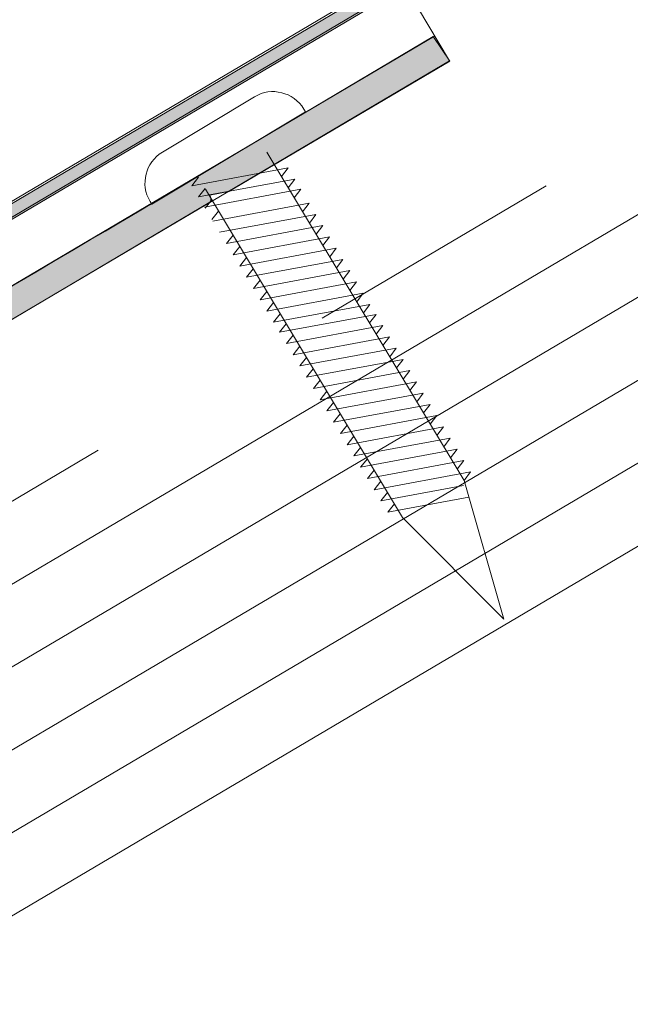
# Model space of a CAD drawing. Units: inches. Extents: x 0.47 to 8.03, y 0.6 to 10.4.
# Drawn here: x 7.1 to 7.33, y 7.34 to 7.72 of the extents above; entities that cross this region are included whole.
import ezdxf

# ---------------------------------------------------------------- set-up
doc = ezdxf.new("R2010")
doc.units = ezdxf.units.IN
doc.header["$MEASUREMENT"] = 0
doc.linetypes.add('AI-Linetype-1', pattern=[0.089495, 0.059663, -0.029832])
for name, color, linetype in [('1.00 PEN', 7, 'Continuous'), ('Clip', 7, 'Continuous'), ('Roof Panel', 7, 'Continuous'), ('Sheathing', 7, 'Continuous'), ('Wood', 7, 'Continuous')]:
    doc.layers.add(name, color=color, linetype=linetype)

# ---------------------------------------------------------------- blocks, each defined once
blk = doc.blocks.new('block 9')
at = {"layer": 'Sheathing', "color": 254, "lineweight": 5, "true_color": 0xd6d6d6}
blk.add_lwpolyline([(7.98703, 8.05189), (4.24394, 5.84256)], dxfattribs=at)
blk = doc.blocks.new('block 10')
at = {"layer": 'Sheathing', "color": 254, "lineweight": 5, "true_color": 0xd6d6d6}
blk.add_lwpolyline([(7.97174, 8.07728), (4.24394, 5.877)], dxfattribs=at)
blk = doc.blocks.new('block 11')
at = {"layer": 'Sheathing', "color": 254, "lineweight": 5, "true_color": 0xd6d6d6}
blk.add_lwpolyline([(7.95645, 8.10266), (4.24394, 5.91144)], dxfattribs=at)
blk = doc.blocks.new('block 12')
at = {"layer": 'Sheathing', "color": 254, "lineweight": 5, "true_color": 0xd6d6d6}
blk.add_lwpolyline([(7.94117, 8.12804), (4.24394, 5.94587)], dxfattribs=at)
blk = doc.blocks.new('block 18')
at = {"layer": 'Wood', "color": 254, "lineweight": 5, "true_color": 0xd6d6d6}
blk.add_lwpolyline([(8.00219, 8.0262), (4.24394, 5.80792)], dxfattribs=at)
blk = doc.blocks.new('block 23')
at = {"layer": '1.00 PEN', "color": 4, "linetype": 'AI-Linetype-1', "lineweight": 20, "true_color": 0x00ffff}
blk.add_lwpolyline([(7.92588, 8.15343), (4.24394, 5.9803)], dxfattribs=at)
blk = doc.blocks.new('block 332')
at = {"layer": '1.00 PEN', "lineweight": 0}
blk.add_lwpolyline([(7.47838, 7.96504), (7.47838, 7.96504)], dxfattribs=at)
blk = doc.blocks.new('block 333')
at = {"layer": '1.00 PEN', "color": 3, "lineweight": 5, "true_color": 0x00ff00}
blk.add_lwpolyline([(7.45291, 7.96419), (7.45223, 7.9653)], dxfattribs=at)
blk = doc.blocks.new('block 334')
at = {"layer": '1.00 PEN', "color": 3, "lineweight": 5, "true_color": 0x00ff00}
blk.add_lwpolyline([(7.43177, 7.97041), (7.39341, 7.94736)], dxfattribs=at)
blk = doc.blocks.new('block 335')
at = {"layer": '1.00 PEN', "color": 3, "lineweight": 5, "true_color": 0x00ff00}
blk.add_lwpolyline([(7.45291, 7.96419), (7.38898, 7.92578)], dxfattribs=at)
blk = doc.blocks.new('block 336')
at = {"layer": '1.00 PEN', "color": 3, "lineweight": 5, "true_color": 0x00ff00}
blk.add_lwpolyline([(7.38831, 7.92689), (7.38898, 7.92578)], dxfattribs=at)
blk = doc.blocks.new('block 337')
at = {"layer": '1.00 PEN', "color": 3, "lineweight": 5, "true_color": 0x00ff00}
blk.add_lwpolyline([(7.41134, 7.93197), (7.4933, 7.79554)], dxfattribs=at)
blk = doc.blocks.new('block 338')
at = {"layer": '1.00 PEN', "color": 3, "lineweight": 5, "true_color": 0x00ff00}
blk.add_lwpolyline([(7.53543, 7.75328), (7.4933, 7.79554)], dxfattribs=at)
blk = doc.blocks.new('block 339')
at = {"layer": '1.00 PEN', "color": 3, "lineweight": 5, "true_color": 0x00ff00}
blk.add_lwpolyline([(7.43691, 7.94734), (7.51889, 7.8109)], dxfattribs=at)
blk = doc.blocks.new('block 340')
at = {"layer": '1.00 PEN', "color": 3, "lineweight": 5, "true_color": 0x00ff00}
blk.add_lwpolyline([(7.53543, 7.75328), (7.51889, 7.8109)], dxfattribs=at)
blk = doc.blocks.new('block 341')
at = {"layer": '1.00 PEN', "color": 3, "lineweight": 5, "true_color": 0x00ff00}
blk.add_open_spline([(7.45223, 7.9653), (7.44799, 7.97236), (7.43883, 7.97465), (7.43177, 7.97041)], degree=3, dxfattribs=at)
blk = doc.blocks.new('block 342')
at = {"layer": '1.00 PEN', "color": 3, "lineweight": 5, "true_color": 0x00ff00}
blk.add_open_spline([(7.39341, 7.94736), (7.38636, 7.94312), (7.38407, 7.93396), (7.38831, 7.92689)], degree=3, dxfattribs=at)
blk = doc.blocks.new('block 343')
at = {"layer": '1.00 PEN', "color": 3, "lineweight": 5, "true_color": 0x00ff00}
blk.add_lwpolyline([(7.50194, 7.84721), (7.46186, 7.83978)], dxfattribs=at)
blk = doc.blocks.new('block 344')
at = {"layer": '1.00 PEN', "color": 3, "lineweight": 5, "true_color": 0x00ff00}
blk.add_lwpolyline([(7.50194, 7.84721), (7.49922, 7.84363)], dxfattribs=at)
blk = doc.blocks.new('block 345')
at = {"layer": '1.00 PEN', "color": 3, "lineweight": 5, "true_color": 0x00ff00}
blk.add_lwpolyline([(7.46463, 7.84327), (7.46186, 7.83978)], dxfattribs=at)
blk = doc.blocks.new('block 346')
at = {"layer": '1.00 PEN', "color": 3, "lineweight": 5, "true_color": 0x00ff00}
blk.add_lwpolyline([(7.49914, 7.85188), (7.45904, 7.84445)], dxfattribs=at)
blk = doc.blocks.new('block 347')
at = {"layer": '1.00 PEN', "color": 3, "lineweight": 5, "true_color": 0x00ff00}
blk.add_lwpolyline([(7.49914, 7.85188), (7.49641, 7.84831)], dxfattribs=at)
blk = doc.blocks.new('block 348')
at = {"layer": '1.00 PEN', "color": 3, "lineweight": 5, "true_color": 0x00ff00}
blk.add_lwpolyline([(7.46182, 7.84795), (7.45904, 7.84445)], dxfattribs=at)
blk = doc.blocks.new('block 349')
at = {"layer": '1.00 PEN', "color": 3, "lineweight": 5, "true_color": 0x00ff00}
blk.add_lwpolyline([(7.49633, 7.85656), (7.45624, 7.84913)], dxfattribs=at)
blk = doc.blocks.new('block 350')
at = {"layer": '1.00 PEN', "color": 3, "lineweight": 5, "true_color": 0x00ff00}
blk.add_lwpolyline([(7.49633, 7.85656), (7.4936, 7.85299)], dxfattribs=at)
blk = doc.blocks.new('block 351')
at = {"layer": '1.00 PEN', "color": 3, "lineweight": 5, "true_color": 0x00ff00}
blk.add_lwpolyline([(7.45902, 7.85262), (7.45624, 7.84913)], dxfattribs=at)
blk = doc.blocks.new('block 352')
at = {"layer": '1.00 PEN', "color": 3, "lineweight": 5, "true_color": 0x00ff00}
blk.add_lwpolyline([(7.49352, 7.86123), (7.45343, 7.85381)], dxfattribs=at)
blk = doc.blocks.new('block 353')
at = {"layer": '1.00 PEN', "color": 3, "lineweight": 5, "true_color": 0x00ff00}
blk.add_lwpolyline([(7.49352, 7.86123), (7.49078, 7.85766)], dxfattribs=at)
blk = doc.blocks.new('block 354')
at = {"layer": '1.00 PEN', "color": 3, "lineweight": 5, "true_color": 0x00ff00}
blk.add_lwpolyline([(7.45621, 7.8573), (7.45343, 7.85381)], dxfattribs=at)
blk = doc.blocks.new('block 355')
at = {"layer": '1.00 PEN', "color": 3, "lineweight": 5, "true_color": 0x00ff00}
blk.add_lwpolyline([(7.4907, 7.8659), (7.45062, 7.85848)], dxfattribs=at)
blk = doc.blocks.new('block 356')
at = {"layer": '1.00 PEN', "color": 3, "lineweight": 5, "true_color": 0x00ff00}
blk.add_lwpolyline([(7.4907, 7.8659), (7.48797, 7.86234)], dxfattribs=at)
blk = doc.blocks.new('block 357')
at = {"layer": '1.00 PEN', "color": 3, "lineweight": 5, "true_color": 0x00ff00}
blk.add_lwpolyline([(7.4534, 7.86197), (7.45062, 7.85848)], dxfattribs=at)
blk = doc.blocks.new('block 358')
at = {"layer": '1.00 PEN', "color": 3, "lineweight": 5, "true_color": 0x00ff00}
blk.add_lwpolyline([(7.48789, 7.87058), (7.44781, 7.86316)], dxfattribs=at)
blk = doc.blocks.new('block 359')
at = {"layer": '1.00 PEN', "color": 3, "lineweight": 5, "true_color": 0x00ff00}
blk.add_lwpolyline([(7.48789, 7.87058), (7.48517, 7.86701)], dxfattribs=at)
blk = doc.blocks.new('block 360')
at = {"layer": '1.00 PEN', "color": 3, "lineweight": 5, "true_color": 0x00ff00}
blk.add_lwpolyline([(7.45058, 7.86665), (7.44781, 7.86316)], dxfattribs=at)
blk = doc.blocks.new('block 361')
at = {"layer": '1.00 PEN', "color": 3, "lineweight": 5, "true_color": 0x00ff00}
blk.add_lwpolyline([(7.48509, 7.87526), (7.44501, 7.86783)], dxfattribs=at)
blk = doc.blocks.new('block 362')
at = {"layer": '1.00 PEN', "color": 3, "lineweight": 5, "true_color": 0x00ff00}
blk.add_lwpolyline([(7.48509, 7.87526), (7.48236, 7.87169)], dxfattribs=at)
blk = doc.blocks.new('block 363')
at = {"layer": '1.00 PEN', "color": 3, "lineweight": 5, "true_color": 0x00ff00}
blk.add_lwpolyline([(7.44777, 7.87132), (7.44501, 7.86783)], dxfattribs=at)
blk = doc.blocks.new('block 364')
at = {"layer": '1.00 PEN', "color": 3, "lineweight": 5, "true_color": 0x00ff00}
blk.add_lwpolyline([(7.48228, 7.87994), (7.4422, 7.87251)], dxfattribs=at)
blk = doc.blocks.new('block 365')
at = {"layer": '1.00 PEN', "color": 3, "lineweight": 5, "true_color": 0x00ff00}
blk.add_lwpolyline([(7.48228, 7.87994), (7.47955, 7.87636)], dxfattribs=at)
blk = doc.blocks.new('block 366')
at = {"layer": '1.00 PEN', "color": 3, "lineweight": 5, "true_color": 0x00ff00}
blk.add_lwpolyline([(7.44496, 7.876), (7.4422, 7.87251)], dxfattribs=at)
blk = doc.blocks.new('block 367')
at = {"layer": '1.00 PEN', "color": 3, "lineweight": 5, "true_color": 0x00ff00}
blk.add_lwpolyline([(7.47978, 7.88408), (7.4397, 7.87666)], dxfattribs=at)
blk = doc.blocks.new('block 368')
at = {"layer": '1.00 PEN', "color": 3, "lineweight": 5, "true_color": 0x00ff00}
blk.add_lwpolyline([(7.47978, 7.88408), (7.47706, 7.88051)], dxfattribs=at)
blk = doc.blocks.new('block 369')
at = {"layer": '1.00 PEN', "color": 3, "lineweight": 5, "true_color": 0x00ff00}
blk.add_lwpolyline([(7.44247, 7.88015), (7.4397, 7.87666)], dxfattribs=at)
blk = doc.blocks.new('block 370')
at = {"layer": '1.00 PEN', "color": 3, "lineweight": 5, "true_color": 0x00ff00}
blk.add_lwpolyline([(7.47697, 7.88876), (7.43689, 7.88133)], dxfattribs=at)
blk = doc.blocks.new('block 371')
at = {"layer": '1.00 PEN', "color": 3, "lineweight": 5, "true_color": 0x00ff00}
blk.add_lwpolyline([(7.47697, 7.88876), (7.47425, 7.88518)], dxfattribs=at)
blk = doc.blocks.new('block 372')
at = {"layer": '1.00 PEN', "color": 3, "lineweight": 5, "true_color": 0x00ff00}
blk.add_lwpolyline([(7.43966, 7.88483), (7.43689, 7.88133)], dxfattribs=at)
blk = doc.blocks.new('block 373')
at = {"layer": '1.00 PEN', "color": 3, "lineweight": 5, "true_color": 0x00ff00}
blk.add_lwpolyline([(7.47417, 7.89343), (7.43409, 7.88601)], dxfattribs=at)
blk = doc.blocks.new('block 374')
at = {"layer": '1.00 PEN', "color": 3, "lineweight": 5, "true_color": 0x00ff00}
blk.add_lwpolyline([(7.47417, 7.89343), (7.47144, 7.88986)], dxfattribs=at)
blk = doc.blocks.new('block 375')
at = {"layer": '1.00 PEN', "color": 3, "lineweight": 5, "true_color": 0x00ff00}
blk.add_lwpolyline([(7.43685, 7.8895), (7.43409, 7.88601)], dxfattribs=at)
blk = doc.blocks.new('block 376')
at = {"layer": '1.00 PEN', "color": 3, "lineweight": 5, "true_color": 0x00ff00}
blk.add_lwpolyline([(7.47136, 7.89811), (7.43127, 7.89068)], dxfattribs=at)
blk = doc.blocks.new('block 377')
at = {"layer": '1.00 PEN', "color": 3, "lineweight": 5, "true_color": 0x00ff00}
blk.add_lwpolyline([(7.47136, 7.89811), (7.46863, 7.89454)], dxfattribs=at)
blk = doc.blocks.new('block 378')
at = {"layer": '1.00 PEN', "color": 3, "lineweight": 5, "true_color": 0x00ff00}
blk.add_lwpolyline([(7.43405, 7.89417), (7.43127, 7.89068)], dxfattribs=at)
blk = doc.blocks.new('block 379')
at = {"layer": '1.00 PEN', "color": 3, "lineweight": 5, "true_color": 0x00ff00}
blk.add_lwpolyline([(7.46855, 7.90278), (7.42846, 7.89536)], dxfattribs=at)
blk = doc.blocks.new('block 380')
at = {"layer": '1.00 PEN', "color": 3, "lineweight": 5, "true_color": 0x00ff00}
blk.add_lwpolyline([(7.46855, 7.90278), (7.46583, 7.89922)], dxfattribs=at)
blk = doc.blocks.new('block 381')
at = {"layer": '1.00 PEN', "color": 3, "lineweight": 5, "true_color": 0x00ff00}
blk.add_lwpolyline([(7.43124, 7.89885), (7.42846, 7.89536)], dxfattribs=at)
blk = doc.blocks.new('block 382')
at = {"layer": '1.00 PEN', "color": 3, "lineweight": 5, "true_color": 0x00ff00}
blk.add_lwpolyline([(7.46574, 7.90746), (7.42565, 7.90004)], dxfattribs=at)
blk = doc.blocks.new('block 383')
at = {"layer": '1.00 PEN', "color": 3, "lineweight": 5, "true_color": 0x00ff00}
blk.add_lwpolyline([(7.46574, 7.90746), (7.46302, 7.90389)], dxfattribs=at)
blk = doc.blocks.new('block 384')
at = {"layer": '1.00 PEN', "color": 3, "lineweight": 5, "true_color": 0x00ff00}
blk.add_lwpolyline([(7.42843, 7.90352), (7.42565, 7.90004)], dxfattribs=at)
blk = doc.blocks.new('block 385')
at = {"layer": '1.00 PEN', "color": 3, "lineweight": 5, "true_color": 0x00ff00}
blk.add_lwpolyline([(7.46294, 7.91213), (7.42284, 7.90471)], dxfattribs=at)
blk = doc.blocks.new('block 386')
at = {"layer": '1.00 PEN', "color": 3, "lineweight": 5, "true_color": 0x00ff00}
blk.add_lwpolyline([(7.46294, 7.91213), (7.46021, 7.90856)], dxfattribs=at)
blk = doc.blocks.new('block 387')
at = {"layer": '1.00 PEN', "color": 3, "lineweight": 5, "true_color": 0x00ff00}
blk.add_lwpolyline([(7.42562, 7.9082), (7.42284, 7.90471)], dxfattribs=at)
blk = doc.blocks.new('block 388')
at = {"layer": '1.00 PEN', "color": 3, "lineweight": 5, "true_color": 0x00ff00}
blk.add_lwpolyline([(7.46012, 7.91681), (7.42004, 7.90939)], dxfattribs=at)
blk = doc.blocks.new('block 389')
at = {"layer": '1.00 PEN', "color": 3, "lineweight": 5, "true_color": 0x00ff00}
blk.add_lwpolyline([(7.46012, 7.91681), (7.45739, 7.91324)], dxfattribs=at)
blk = doc.blocks.new('block 390')
at = {"layer": '1.00 PEN', "color": 3, "lineweight": 5, "true_color": 0x00ff00}
blk.add_lwpolyline([(7.42282, 7.91287), (7.42004, 7.90939)], dxfattribs=at)
blk = doc.blocks.new('block 391')
at = {"layer": '1.00 PEN', "color": 3, "lineweight": 5, "true_color": 0x00ff00}
blk.add_lwpolyline([(7.45731, 7.92149), (7.41723, 7.91406)], dxfattribs=at)
blk = doc.blocks.new('block 392')
at = {"layer": '1.00 PEN', "color": 3, "lineweight": 5, "true_color": 0x00ff00}
blk.add_lwpolyline([(7.45731, 7.92149), (7.45458, 7.91791)], dxfattribs=at)
blk = doc.blocks.new('block 393')
at = {"layer": '1.00 PEN', "color": 3, "lineweight": 5, "true_color": 0x00ff00}
blk.add_lwpolyline([(7.41682, 7.92288), (7.41405, 7.91939)], dxfattribs=at)
blk = doc.blocks.new('block 394')
at = {"layer": '1.00 PEN', "color": 3, "lineweight": 5, "true_color": 0x00ff00}
blk.add_lwpolyline([(7.4545, 7.92616), (7.41442, 7.91873)], dxfattribs=at)
blk = doc.blocks.new('block 395')
at = {"layer": '1.00 PEN', "color": 3, "lineweight": 5, "true_color": 0x00ff00}
blk.add_lwpolyline([(7.4545, 7.92616), (7.45177, 7.92259)], dxfattribs=at)
blk = doc.blocks.new('block 396')
at = {"layer": '1.00 PEN', "color": 3, "lineweight": 5, "true_color": 0x00ff00}
blk.add_lwpolyline([(7.41401, 7.92756), (7.41123, 7.92406)], dxfattribs=at)
blk = doc.blocks.new('block 397')
at = {"layer": '1.00 PEN', "color": 3, "lineweight": 5, "true_color": 0x00ff00}
blk.add_lwpolyline([(7.44852, 7.93617), (7.40843, 7.92874)], dxfattribs=at)
blk = doc.blocks.new('block 398')
at = {"layer": '1.00 PEN', "color": 3, "lineweight": 5, "true_color": 0x00ff00}
blk.add_lwpolyline([(7.44852, 7.93617), (7.44579, 7.9326)], dxfattribs=at)
blk = doc.blocks.new('block 399')
at = {"layer": '1.00 PEN', "color": 3, "lineweight": 5, "true_color": 0x00ff00}
blk.add_lwpolyline([(7.41121, 7.93223), (7.40843, 7.92874)], dxfattribs=at)
blk = doc.blocks.new('block 400')
at = {"layer": '1.00 PEN', "color": 3, "lineweight": 5, "true_color": 0x00ff00}
blk.add_lwpolyline([(7.44571, 7.94084), (7.40562, 7.93342)], dxfattribs=at)
blk = doc.blocks.new('block 401')
at = {"layer": '1.00 PEN', "color": 3, "lineweight": 5, "true_color": 0x00ff00}
blk.add_lwpolyline([(7.44571, 7.94084), (7.44298, 7.93727)], dxfattribs=at)
blk = doc.blocks.new('block 402')
at = {"layer": '1.00 PEN', "color": 3, "lineweight": 5, "true_color": 0x00ff00}
blk.add_lwpolyline([(7.4084, 7.93691), (7.40562, 7.93342)], dxfattribs=at)
blk = doc.blocks.new('block 403')
at = {"layer": '1.00 PEN', "color": 3, "lineweight": 5, "true_color": 0x00ff00}
blk.add_lwpolyline([(7.45101, 7.93198), (7.41092, 7.92456)], dxfattribs=at)
blk = doc.blocks.new('block 404')
at = {"layer": '1.00 PEN', "color": 3, "lineweight": 5, "true_color": 0x00ff00}
blk.add_lwpolyline([(7.45101, 7.93198), (7.44827, 7.92842)], dxfattribs=at)
blk = doc.blocks.new('block 405')
at = {"layer": '1.00 PEN', "color": 3, "lineweight": 5, "true_color": 0x00ff00}
blk.add_lwpolyline([(7.50475, 7.84253), (7.46467, 7.8351)], dxfattribs=at)
blk = doc.blocks.new('block 406')
at = {"layer": '1.00 PEN', "color": 3, "lineweight": 5, "true_color": 0x00ff00}
blk.add_lwpolyline([(7.50475, 7.84253), (7.50203, 7.83896)], dxfattribs=at)
blk = doc.blocks.new('block 407')
at = {"layer": '1.00 PEN', "color": 3, "lineweight": 5, "true_color": 0x00ff00}
blk.add_lwpolyline([(7.46744, 7.83859), (7.46467, 7.8351)], dxfattribs=at)
blk = doc.blocks.new('block 408')
at = {"layer": '1.00 PEN', "color": 3, "lineweight": 5, "true_color": 0x00ff00}
blk.add_lwpolyline([(7.50756, 7.83786), (7.46748, 7.83043)], dxfattribs=at)
blk = doc.blocks.new('block 409')
at = {"layer": '1.00 PEN', "color": 3, "lineweight": 5, "true_color": 0x00ff00}
blk.add_lwpolyline([(7.50756, 7.83786), (7.50483, 7.83428)], dxfattribs=at)
blk = doc.blocks.new('block 410')
at = {"layer": '1.00 PEN', "color": 3, "lineweight": 5, "true_color": 0x00ff00}
blk.add_lwpolyline([(7.47025, 7.83392), (7.46748, 7.83043)], dxfattribs=at)
blk = doc.blocks.new('block 411')
at = {"layer": '1.00 PEN', "color": 3, "lineweight": 5, "true_color": 0x00ff00}
blk.add_lwpolyline([(7.51037, 7.83318), (7.47029, 7.82576)], dxfattribs=at)
blk = doc.blocks.new('block 412')
at = {"layer": '1.00 PEN', "color": 3, "lineweight": 5, "true_color": 0x00ff00}
blk.add_lwpolyline([(7.51037, 7.83318), (7.50764, 7.82961)], dxfattribs=at)
blk = doc.blocks.new('block 413')
at = {"layer": '1.00 PEN', "color": 3, "lineweight": 5, "true_color": 0x00ff00}
blk.add_lwpolyline([(7.47307, 7.82924), (7.47029, 7.82576)], dxfattribs=at)
blk = doc.blocks.new('block 414')
at = {"layer": '1.00 PEN', "color": 3, "lineweight": 5, "true_color": 0x00ff00}
blk.add_lwpolyline([(7.51317, 7.8285), (7.4731, 7.82108)], dxfattribs=at)
blk = doc.blocks.new('block 415')
at = {"layer": '1.00 PEN', "color": 3, "lineweight": 5, "true_color": 0x00ff00}
blk.add_lwpolyline([(7.51317, 7.8285), (7.51045, 7.82493)], dxfattribs=at)
blk = doc.blocks.new('block 416')
at = {"layer": '1.00 PEN', "color": 3, "lineweight": 5, "true_color": 0x00ff00}
blk.add_lwpolyline([(7.47588, 7.82457), (7.4731, 7.82108)], dxfattribs=at)
blk = doc.blocks.new('block 417')
at = {"layer": '1.00 PEN', "color": 3, "lineweight": 5, "true_color": 0x00ff00}
blk.add_lwpolyline([(7.516, 7.82383), (7.4759, 7.8164)], dxfattribs=at)
blk = doc.blocks.new('block 418')
at = {"layer": '1.00 PEN', "color": 3, "lineweight": 5, "true_color": 0x00ff00}
blk.add_lwpolyline([(7.516, 7.82383), (7.51327, 7.82026)], dxfattribs=at)
blk = doc.blocks.new('block 419')
at = {"layer": '1.00 PEN', "color": 3, "lineweight": 5, "true_color": 0x00ff00}
blk.add_lwpolyline([(7.47868, 7.81989), (7.4759, 7.8164)], dxfattribs=at)
blk = doc.blocks.new('block 420')
at = {"layer": '1.00 PEN', "color": 3, "lineweight": 5, "true_color": 0x00ff00}
blk.add_lwpolyline([(7.5188, 7.81915), (7.47871, 7.81173)], dxfattribs=at)
blk = doc.blocks.new('block 421')
at = {"layer": '1.00 PEN', "color": 3, "lineweight": 5, "true_color": 0x00ff00}
blk.add_lwpolyline([(7.5188, 7.81915), (7.51608, 7.81558)], dxfattribs=at)
blk = doc.blocks.new('block 422')
at = {"layer": '1.00 PEN', "color": 3, "lineweight": 5, "true_color": 0x00ff00}
blk.add_lwpolyline([(7.48149, 7.81522), (7.47871, 7.81173)], dxfattribs=at)
blk = doc.blocks.new('block 423')
at = {"layer": '1.00 PEN', "color": 3, "lineweight": 5, "true_color": 0x00ff00}
blk.add_lwpolyline([(7.52161, 7.81448), (7.48152, 7.80705)], dxfattribs=at)
blk = doc.blocks.new('block 424')
at = {"layer": '1.00 PEN', "color": 3, "lineweight": 5, "true_color": 0x00ff00}
blk.add_lwpolyline([(7.52161, 7.81448), (7.51889, 7.8109)], dxfattribs=at)
blk = doc.blocks.new('block 425')
at = {"layer": '1.00 PEN', "color": 3, "lineweight": 5, "true_color": 0x00ff00}
blk.add_lwpolyline([(7.4843, 7.81054), (7.48152, 7.80705)], dxfattribs=at)
blk = doc.blocks.new('block 426')
at = {"layer": '1.00 PEN', "color": 3, "lineweight": 5, "true_color": 0x00ff00}
blk.add_lwpolyline([(7.51865, 7.80873), (7.48433, 7.80237)], dxfattribs=at)
blk = doc.blocks.new('block 427')
at = {"layer": '1.00 PEN', "color": 3, "lineweight": 5, "true_color": 0x00ff00}
blk.add_lwpolyline([(7.48711, 7.80587), (7.48433, 7.80237)], dxfattribs=at)
blk = doc.blocks.new('block 428')
at = {"layer": '1.00 PEN', "color": 3, "lineweight": 5, "true_color": 0x00ff00}
blk.add_lwpolyline([(7.52088, 7.80395), (7.48715, 7.7977)], dxfattribs=at)
blk = doc.blocks.new('block 429')
at = {"layer": '1.00 PEN', "color": 3, "lineweight": 5, "true_color": 0x00ff00}
blk.add_lwpolyline([(7.48991, 7.80119), (7.48715, 7.7977)], dxfattribs=at)
blk = doc.blocks.new('block 684')
at = {"layer": 'Roof Panel', "color": 200, "lineweight": 20, "true_color": 0xbf00ff}
blk.add_lwpolyline([(5.44058, 6.80323), (8.00848, 8.32096)], dxfattribs=at)
blk = doc.blocks.new('block 685')
at = {"layer": 'Roof Panel', "color": 200, "lineweight": 20, "true_color": 0xbf00ff}
blk.add_lwpolyline([(5.43765, 6.80816), (8.00553, 8.32587)], dxfattribs=at)
blk = doc.blocks.new('block 705')
at = {"true_color": 0xff00ff}
blk.add_hatch(color=6, dxfattribs=at).paths.add_polyline_path([(7.08073, 7.77824), (7.08334, 7.77325), (7.49393, 8.01598), (7.49132, 8.02097)])
at = {"lineweight": 0}
blk.add_lwpolyline([(7.08073, 7.77824), (7.08334, 7.77325), (7.49393, 8.01598), (7.49132, 8.02097), (7.08073, 7.77824)], dxfattribs=at)
blk = doc.blocks.new('block 709')
at = {"layer": 'Clip', "color": 1, "lineweight": 5, "true_color": 0xff0000}
blk.add_lwpolyline([(7.33905, 8.27693), (7.51286, 7.9854)], dxfattribs=at)
blk = doc.blocks.new('block 715')
at = {"layer": 'Clip', "true_color": 0xff0000}
h = blk.add_hatch(color=1, dxfattribs=at)
edge = h.paths.add_edge_path()
edge.add_spline(control_points=[(7.51303, 7.98522), (7.51303, 7.98522), (7.50608, 7.99548), (7.50608, 7.99548), (7.50608, 7.99548), (7.42101, 7.94499), (7.42101, 7.94499), (7.42101, 7.94499), (7.38889, 7.92579), (7.38889, 7.92579), (7.38889, 7.926), (7.18143, 7.80342), (7.18143, 7.80342), (7.18143, 7.80342), (7.14931, 7.78418), (7.14931, 7.78418), (7.14931, 7.78443), (7.09549, 7.75285), (7.09549, 7.75285), (7.09549, 7.75285), (7.10157, 7.7426), (7.10157, 7.7426), (7.10157, 7.7426), (7.17362, 7.785), (7.17362, 7.785), (7.17448, 7.78595), (7.17275, 7.78804), (7.17275, 7.78804), (7.17275, 7.78804), (7.18143, 7.78945), (7.18143, 7.78945), (7.18143, 7.78945), (7.4132, 7.9266), (7.4132, 7.9266), (7.41407, 7.92752), (7.4132, 7.9295), (7.4132, 7.9295), (7.4132, 7.9295), (7.42101, 7.93102), (7.42101, 7.93102), (7.42101, 7.93102), (7.51303, 7.98522), (7.51303, 7.98522)], knot_values=[0, 0, 0, 0, 1, 1, 1, 2, 2, 2, 3, 3, 3, 4, 4, 4, 5, 5, 5, 6, 6, 6, 7, 7, 7, 8, 8, 8, 9, 9, 9, 10, 10, 10, 11, 11, 11, 12, 12, 12, 13, 13, 13, 14, 14, 14, 14], degree=3, periodic=0)
at = {"layer": 'Clip', "lineweight": 0}
blk.add_open_spline([(7.51303, 7.98522), (7.51303, 7.98522), (7.50608, 7.99548), (7.50608, 7.99548), (7.50608, 7.99548), (7.42101, 7.94499), (7.42101, 7.94499), (7.42101, 7.94499), (7.38889, 7.92579), (7.38889, 7.92579), (7.38889, 7.926), (7.18143, 7.80342), (7.18143, 7.80342), (7.18143, 7.80342), (7.14931, 7.78418), (7.14931, 7.78418), (7.14931, 7.78443), (7.09549, 7.75285), (7.09549, 7.75285), (7.09549, 7.75285), (7.10157, 7.7426), (7.10157, 7.7426), (7.10157, 7.7426), (7.17362, 7.785), (7.17362, 7.785), (7.17448, 7.78595), (7.17275, 7.78804), (7.17275, 7.78804), (7.17275, 7.78804), (7.18143, 7.78945), (7.18143, 7.78945), (7.18143, 7.78945), (7.4132, 7.9266), (7.4132, 7.9266), (7.41407, 7.92752), (7.4132, 7.9295), (7.4132, 7.9295), (7.4132, 7.9295), (7.42101, 7.93102), (7.42101, 7.93102), (7.42101, 7.93102), (7.51303, 7.98522), (7.51303, 7.98522)], degree=3, knots=[0, 0, 0, 0, 1, 1, 1, 2, 2, 2, 3, 3, 3, 4, 4, 4, 5, 5, 5, 6, 6, 6, 7, 7, 7, 8, 8, 8, 9, 9, 9, 10, 10, 10, 11, 11, 11, 12, 12, 12, 13, 13, 13, 14, 14, 14, 14], dxfattribs=at)
blk = doc.blocks.new('block 716')
at = {"layer": 'Clip', "color": 1, "lineweight": 5, "true_color": 0xff0000}
blk.add_lwpolyline([(7.50657, 7.99554), (7.09555, 7.75288)], dxfattribs=at)
blk = doc.blocks.new('block 717')
at = {"layer": 'Clip', "color": 1, "lineweight": 5, "true_color": 0xff0000}
blk.add_lwpolyline([(7.51286, 7.9854), (7.10184, 7.74274)], dxfattribs=at)

msp = doc.modelspace()

# ---------------------------------------------------------------- block references
at = {"xscale": 0.9241191773191931, "yscale": 0.9241191773191931, "zscale": 0.9241191773191931}
msp.add_blockref('block 705', (0.32203, 0.32767), dxfattribs=at)
at = {"layer": '1.00 PEN', "xscale": 0.9241191773191931, "yscale": 0.9241191773191931, "zscale": 0.9241191773191931}
for name in ['block 23', 'block 341', 'block 334', 'block 335', 'block 333', 'block 332', 'block 342', 'block 339', 'block 400', 'block 401', 'block 402', 'block 397', 'block 398', 'block 399', 'block 403', 'block 337', 'block 404', 'block 336', 'block 396', 'block 393', 'block 394', 'block 395', 'block 391', 'block 392', 'block 388', 'block 389', 'block 390', 'block 385', 'block 386', 'block 387', 'block 382', 'block 383', 'block 384', 'block 379', 'block 380', 'block 381', 'block 376', 'block 377', 'block 378', 'block 373', 'block 375', 'block 374', 'block 370', 'block 371', 'block 372', 'block 367', 'block 368', 'block 369', 'block 364', 'block 365', 'block 366', 'block 361', 'block 362', 'block 363', 'block 358', 'block 359', 'block 360', 'block 355', 'block 356', 'block 357', 'block 352', 'block 353', 'block 354', 'block 349', 'block 350', 'block 351', 'block 346', 'block 347', 'block 348', 'block 343', 'block 344', 'block 345', 'block 405', 'block 406', 'block 407', 'block 408', 'block 409', 'block 410', 'block 411', 'block 412', 'block 413', 'block 414', 'block 415', 'block 416', 'block 417', 'block 418', 'block 419', 'block 420', 'block 421', 'block 422', 'block 423', 'block 424', 'block 425', 'block 426', 'block 340', 'block 427', 'block 428', 'block 429', 'block 338']:
    msp.add_blockref(name, (0.32203, 0.32767), dxfattribs=at)
at = {"layer": 'Clip', "xscale": 0.9241191773191931, "yscale": 0.9241191773191931, "zscale": 0.9241191773191931}
for name in ['block 709', 'block 715', 'block 716', 'block 717']:
    msp.add_blockref(name, (0.32203, 0.32767), dxfattribs=at)
at = {"layer": 'Roof Panel', "xscale": 0.9241191773191931, "yscale": 0.9241191773191931, "zscale": 0.9241191773191931}
for name in ['block 685', 'block 684']:
    msp.add_blockref(name, (0.32203, 0.32767), dxfattribs=at)
at = {"layer": 'Sheathing', "xscale": 0.9241191773191931, "yscale": 0.9241191773191931, "zscale": 0.9241191773191931}
for name in ['block 12', 'block 11', 'block 10', 'block 9']:
    msp.add_blockref(name, (0.32203, 0.32767), dxfattribs=at)
at = {"layer": 'Wood', "xscale": 0.9241191773191931, "yscale": 0.9241191773191931, "zscale": 0.9241191773191931}
msp.add_blockref('block 18', (0.32203, 0.32767), dxfattribs=at)

doc.saveas('drawing.dxf')
